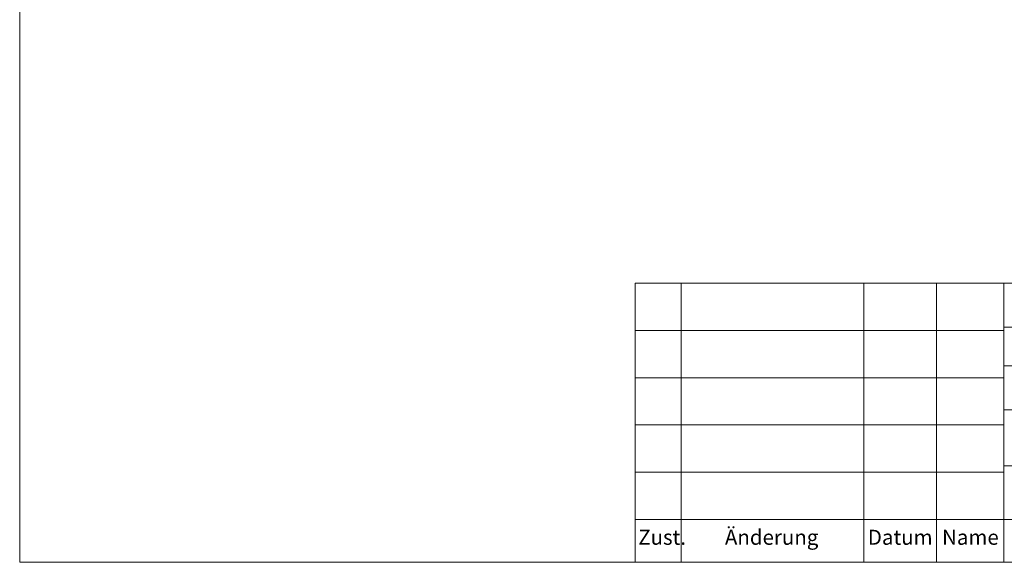
# Paper-space layout 'Mindestraum_1(2)' of a CAD drawing. Units: millimetres. Extents: x 5 to 415, y 5 to 292.
# Drawn here: x 5 to 235, y 5 to 131 of the extents above; entities that cross this region are included whole.
import ezdxf

# ---------------------------------------------------------------- set-up
doc = ezdxf.new("R2010")
doc.units = ezdxf.units.MM
doc.layers.add('1', color=7, linetype='Continuous', lineweight=15)
doc.styles.add('SLDTEXTSTYLE0', font='TXT', dxfattribs={"width": 0.75})

psp = doc.layouts.new('Mindestraum_1(2)')

# ---------------------------------------------------------------- linework, layer by layer
at = {"layer": '1'}
for p, q in [((5, 292), (5, 5)), ((234.4, 70), (148.52, 70)), ((148.52, 70), (148.52, 5)), ((159.21, 70), (159.21, 5)), ((201.78, 70), (201.78, 5)), ((218.73, 5), (218.73, 70)), ((234.4, 70), (415.01, 70)), ((234.4, 70), (234.4, 5)), ((234.4, 59.75), (294.29, 59.75)), ((148.52, 59), (234.4, 59)), ((234.4, 50.8), (415, 50.8)), ((148.52, 48), (234.4, 48)), ((234.4, 40.5), (294.29, 40.5)), ((148.52, 37), (234.4, 37)), ((148.52, 26), (234.4, 26)), ((234.4, 27.5), (294.29, 27.5)), ((234.4, 15), (148.52, 15)), ((148.52, 15), (234.4, 15)), ((234.4, 15), (415, 15)), ((5, 5), (415, 5))]:
    psp.add_line(p, q, dxfattribs=at)

# ---------------------------------------------------------------- texts
at = {"layer": '1', "char_height": 3.5, "attachment_point": 1, "style": 'SLDTEXTSTYLE0'}
for s, insert in [('Zust.', (149.2, 12.58)), ('Änderung', (169.41, 12.58)), ('Datum', (202.73, 12.58)), ('Name', (220.04, 12.58))]:
    psp.add_mtext(s, dxfattribs=dict(at, insert=insert))

doc.saveas('drawing.dxf')
